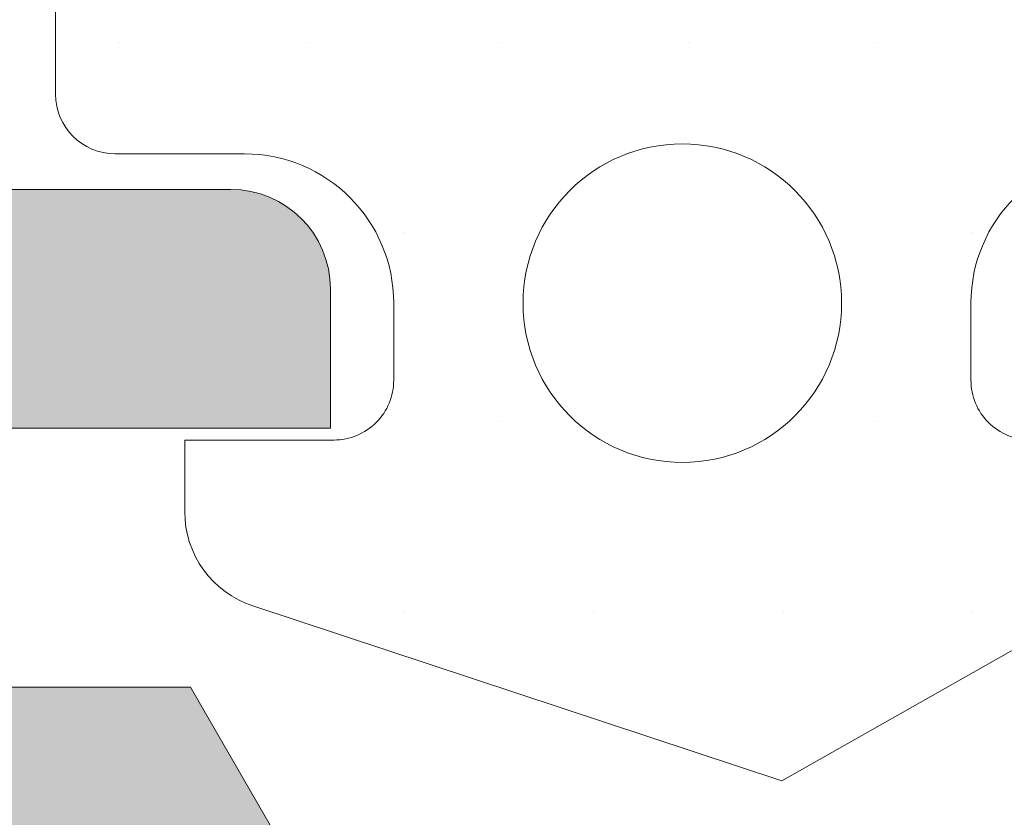
# Model space of a CAD drawing. Units: millimetres. Extents: x 0 to 4795, y -644 to 0.
# Drawn here: x 590 to 591, y -428 to -427 of the extents above; entities that cross this region are included whole.
import ezdxf

# ---------------------------------------------------------------- set-up
doc = ezdxf.new("R2010")
doc.units = ezdxf.units.MM
for name, color, linetype, lineweight in [('00_ANOTACIONES', 250, 'Continuous', 9), ('00_ICONOS', 7, 'Continuous', 5), ('juntas', 7, 'Continuous', 15), ('perfiles', 7, 'Continuous', 15), ('Sombreado perfiles', 250, 'Continuous', 15)]:
    doc.layers.add(name, color=color, linetype=linetype, lineweight=lineweight)
doc.styles.get("Standard").update_dxf_attribs({"font": 'arial.ttf'})
doc.dimstyles.new('ISO-25', dxfattribs={"dimtxt": 2.5, "dimasz": 2.5, "dimexe": 1.25, "dimexo": 0.625, "dimtad": 1, "dimtxsty": 'Standard', "dimcen": 2.5, "dimadec": 0, "dimazin": 0, "dimtfac": 1, "dimtmove": 0, "dimatfit": 3, "dimfxl": 1, "dimarcsym": 0})

# ---------------------------------------------------------------- blocks, each defined once
blk = doc.blocks.new('*D357')
at = {"layer": '00_ANOTACIONES', "color": 0, "lineweight": -2, "transparency": 16777216}
for p, q in [((486.1795495789627, -416.6556414991246), (486.1795495789627, -454.7860002656646)), ((600.6720230426247, -416.6554875961042), (600.6720230426247, -454.7860002656646)), ((488.6795495789627, -453.5360002656646), (598.1720230426247, -453.5360002656646))]:
    blk.add_line(p, q, dxfattribs=at)
at = {"layer": '00_ANOTACIONES', "color": 0, "transparency": 16777216}
for points in [[(488.6795495789627, -453.1193335989979), (488.6795495789627, -453.9526669323313), (486.1795495789627, -453.5360002656646)], [(598.1720230426247, -453.1193335989979), (598.1720230426247, -453.9526669323313), (600.6720230426247, -453.5360002656646)]]:
    blk.add_solid(points, dxfattribs=at)
at = {"layer": 'Defpoints', "color": 0, "transparency": 16777216}
for p in [(486.1795495789627, -416.0306414991246), (600.6720230426247, -416.0304875961042), (600.6720230426247, -453.5360002656646)]:
    blk.add_point(p, dxfattribs=at)
at = {"layer": '00_ANOTACIONES', "color": 0, "transparency": 16777216, "insert": (543.4257863107937, -451.6610002656646), "char_height": 2.5, "attachment_point": 5}
blk.add_mtext('L', dxfattribs=at)
blk = doc.blocks.new('*D541')
at = {"layer": '00_ANOTACIONES', "color": 0, "lineweight": -2, "transparency": 16777216}
for p, q in [((600.6720230426247, -416.6554875961042), (600.6720230426247, -450.3164773436949)), ((532.9457863107912, -434.3744913370433), (532.9457863107912, -450.3164773436949)), ((598.1720230426247, -449.0664773436949), (535.4457863107912, -449.0664773436949))]:
    blk.add_line(p, q, dxfattribs=at)
at = {"layer": '00_ANOTACIONES', "color": 0, "transparency": 16777216}
for points in [[(535.4457863107912, -448.6498106770283), (535.4457863107912, -449.4831440103616), (532.9457863107912, -449.0664773436949)], [(598.1720230426247, -448.6498106770283), (598.1720230426247, -449.4831440103616), (600.6720230426247, -449.0664773436949)]]:
    blk.add_solid(points, dxfattribs=at)
at = {"layer": 'Defpoints', "color": 0, "transparency": 16777216}
for p in [(600.6720230426247, -416.0304875961042), (532.9457863107912, -433.7494913370433), (532.9457863107912, -449.0664773436949)]:
    blk.add_point(p, dxfattribs=at)
at = {"layer": '00_ANOTACIONES', "color": 0, "transparency": 16777216, "insert": (566.8089046767079, -447.1488443286881), "char_height": 2.5, "attachment_point": 5}
blk.add_mtext('L/2', dxfattribs=at)
blk = doc.blocks.new('COR-4552')
at = {"layer": 'Sombreado perfiles'}
h = blk.add_hatch(color=256, dxfattribs=at)
edge = h.paths.add_edge_path()
edge.add_arc((1729.783942396772, 366.0075779101501), 0.5859056814726679, 118.55676242707881, 152.3365877594501, ccw=False)
edge.add_line((1729.503862394626, 366.5222046292189), (1729.976540597101, 366.5222046292189))
edge.add_arc((1729.980293708548, 366.6471482731326), 0.1249999999999589, 268.2794418541369, 359.9999999999804)
edge.add_line((1730.105293708548, 366.6471482731326), (1730.105293708548, 366.8971482731326))
edge.add_arc((1729.980293708548, 366.8971482731326), 0.125, 0, 90)
edge.add_line((1729.980293708548, 367.0221482731326), (1723.155293708548, 367.0221482731326))
edge.add_line((1723.155293708548, 367.0221482731326), (1723.155293708548, 372.5221482731326))
edge.add_line((1723.155293708548, 372.5221482731326), (1729.980293708548, 372.5221482731326))
edge.add_arc((1729.980293708548, 372.6471482731326), 0.125, 270, 360)
edge.add_line((1730.105293708548, 372.6471482731326), (1730.105293708548, 372.8971482731326))
edge.add_arc((1729.980293708548, 372.8971482731326), 0.125, 0, 90)
edge.add_line((1729.980293708548, 373.0221482731326), (1729.355293708548, 373.0221482731326))
edge.add_line((1729.355293708548, 373.0221482731326), (1729.355293708548, 374.2721482731325))
edge.add_line((1729.355293708548, 374.2721482731325), (1730.507366302369, 374.2721482731325))
edge.add_line((1730.507366302369, 374.2721482731325), (1730.507366302369, 373.8971482731325))
edge.add_arc((1730.632366302369, 373.8971482731325), 0.125, 180, 270)
edge.add_line((1730.632366302369, 373.7721482731325), (1731.057366302369, 373.7721482731325))
edge.add_line((1731.057366302369, 373.7721482731325), (1731.057366302369, 373.9551609750248))
edge.add_line((1731.057366302369, 373.9551609750248), (1731.015947707486, 373.9662590540752))
edge.add_line((1731.015947707486, 373.9662590540752), (1731.015947707486, 373.9996124208536))
edge.add_arc((1730.988063830695, 373.9996124208537), 0.02788387679080984, 359.9999999997955, 480.0000000001037)
edge.add_line((1730.9741218923, 374.0237605665105), (1730.919355124858, 373.9921409585853))
edge.add_line((1730.919355124858, 373.9921409585853), (1730.807366302369, 374.0221482731325))
edge.add_line((1730.807366302369, 374.0221482731325), (1730.807366302369, 374.2721482731325))
edge.add_line((1730.807366302369, 374.2721482731325), (1734.557366302369, 374.2721482731325))
edge.add_line((1734.557366302369, 374.2721482731325), (1734.557366302369, 374.0221482731325))
edge.add_line((1734.557366302369, 374.0221482731325), (1734.44537747988, 373.9921409585853))
edge.add_line((1734.44537747988, 373.9921409585853), (1734.390610712439, 374.0237605665105))
edge.add_arc((1734.376668774043, 373.9996124208537), 0.02788387679080771, 59.99999999989634, 180.0000000002044)
edge.add_line((1734.348784897252, 373.9996124208536), (1734.348784897252, 373.9662590540751))
edge.add_line((1734.348784897252, 373.9662590540751), (1734.155293708548, 373.9144132463194))
edge.add_line((1734.155293708548, 373.9144132463194), (1734.155293708548, 373.1471482731325))
edge.add_arc((1734.280293708548, 373.1471482731325), 0.125, 180, 270)
edge.add_line((1734.280293708548, 373.0221482731325), (1734.792793708548, 373.0221482731325))
edge.add_arc((1734.792793708548, 373.1471482731325), 0.125, 270, 360)
edge.add_line((1734.917793708548, 373.1471482731325), (1734.917793708548, 373.3221482731325))
edge.add_line((1734.917793708548, 373.3221482731325), (1734.480293708548, 373.3221482731325))
edge.add_line((1734.480293708548, 373.3221482731325), (1734.480293708548, 373.6471482731325))
edge.add_line((1734.480293708548, 373.6471482731325), (1734.74218481596, 373.6471482731325))
edge.add_line((1734.74218481596, 373.6471482731325), (1735.139113126746, 374.3346482732119))
edge.add_arc((1735.247366302173, 374.2721482731322), 0.1250000000001372, 89.99999999997402, 149.9999999579011, ccw=False)
edge.add_line((1735.247366302173, 374.3971482731324), (1735.789268303904, 374.3971482731325))
edge.add_arc((1735.789268303904, 374.2721482731324), 0.1250000000001137, 30.000000042029512, 90, ccw=False)
edge.add_line((1735.897521479331, 374.3346482732119), (1736.055293708548, 374.0613787566472))
edge.add_line((1736.055293708548, 374.0613787566472), (1736.055293708548, 373.6471482731325))
edge.add_line((1736.055293708548, 373.6471482731325), (1736.294449790117, 373.6471482731325))
edge.add_line((1736.294449790117, 373.6471482731325), (1736.405293708548, 373.4551609750248))
edge.add_line((1736.405293708548, 373.4551609750248), (1736.405293708548, 373.3221482731325))
edge.add_line((1736.405293708548, 373.3221482731325), (1735.792793708548, 373.3221482731325))
edge.add_line((1735.792793708548, 373.3221482731325), (1735.792793708548, 373.1471482731325))
edge.add_arc((1735.917793708548, 373.1471482731325), 0.125, 180, 270)
edge.add_line((1735.917793708548, 373.0221482731325), (1736.655293708548, 373.0221482731325))
edge.add_arc((1736.655293708548, 373.1471482731325), 0.125, 270, 360)
edge.add_line((1736.780293708548, 373.1471482731325), (1736.780293708548, 373.5221482731325))
edge.add_arc((1736.655293708548, 373.5221482731326), 0.125, 359.9999999999577, 389.9999999998313)
edge.add_line((1736.763546884021, 373.5846482731323), (1736.114027831183, 374.7096482731325))
edge.add_arc((1736.00577465571, 374.6471482731325), 0.124999999999975, 29.99999999999534, 89.99999999998697)
edge.add_line((1736.00577465571, 374.7721482731325), (1717.811359725726, 374.7721482731326))
edge.add_arc((1717.811359725726, 374.6971482731328), 0.07499999999984652, 89.99999999995657, 135.0000000000153)
edge.add_line((1717.758326717137, 374.7501812817217), (1717.427260699959, 374.4191152645441))
edge.add_arc((1717.480293708548, 374.3660822559552), 0.07499999999993329, 135.0000000001343, 180.0000000001031)
edge.add_line((1717.405293708548, 374.3660822559551), (1717.405293708548, 374.0739249684294))
edge.add_arc((1717.530293708548, 374.0739249684296), 0.125, 180.0000000000912, 225.0000000002856)
edge.add_line((1717.4419053609, 373.9855366207809), (1717.618682056197, 373.8087599254844))
edge.add_arc((1717.707070403845, 373.8971482731328), 0.125000000000006, 225.0000000000115, 270.000000000013)
edge.add_line((1717.707070403845, 373.7721482731328), (1717.905293708548, 373.7721482731328))
edge.add_line((1717.905293708548, 373.7721482731328), (1717.905293708548, 374.3668181872428))
edge.add_line((1717.905293708548, 374.3668181872428), (1717.935623794438, 374.3971482731328))
edge.add_line((1717.935623794438, 374.3971482731328), (1718.655293708548, 374.3971482731326))
edge.add_line((1718.655293708548, 374.3971482731326), (1718.655293708548, 370.2721482731328))
edge.add_line((1718.655293708548, 370.2721482731328), (1717.905293708548, 370.2721482731328))
edge.add_line((1717.905293708548, 370.2721482731328), (1717.905293708548, 370.7721482731328))
edge.add_line((1717.905293708548, 370.7721482731328), (1717.707070403845, 370.7721482731328))
edge.add_arc((1717.707070403845, 370.6471482731327), 0.1250000000000107, 89.99999999998697, 134.9999999999862)
edge.add_line((1717.618682056197, 370.7355366207811), (1717.4419053609, 370.5587599254844))
edge.add_arc((1717.530293708548, 370.4703715778361), 0.1250000000000035, 135.0000000000092, 180.000000000013)
edge.add_line((1717.405293708548, 370.4703715778361), (1717.405293708548, 370.0221482731328))
edge.add_arc((1717.530293708548, 370.0221482731328), 0.125, 180, 270)
edge.add_line((1717.530293708548, 369.8971482731328), (1718.655293708548, 369.8971482731328))
edge.add_line((1718.655293708548, 369.8971482731328), (1718.655293708548, 366.515804968074))
edge.add_arc((1717.152744505463, 365.1106322784699), 2.057222495332033, 34.62663192272879, 43.08194211025159, ccw=False)
edge.add_arc((1718.419044561998, 366.0186960983622), 0.5000000000001535, -38.19422697426228, 31.45361837406898, ccw=False)
edge.add_arc((1718.910244061354, 365.6322403417319), 0.1249999999998783, 141.805773025794, 181.6237487513054)
edge.add_line((1718.785294254376, 365.6286983456555), (1718.78994762407, 365.4645429845357))
edge.add_line((1718.78994762407, 365.4645429845357), (1718.790031291163, 365.4619799633568))
edge.add_arc((1718.864953762166, 365.465389265165), 0.07500000000011918, 182.6054125468179, 288.2514152281979)
edge.add_line((1718.888442806991, 365.3941624108667), (1719.555053070529, 365.9102342834371))
edge.add_arc((1719.532767158766, 365.9390210054096), 0.03640518129373028, 307.7460802756638, 452.0000000000864)
edge.add_line((1719.531496636261, 365.9754040096506), (1719.492624872725, 365.9740465777561))
edge.add_arc((1719.490879897893, 366.0240161191054), 0.04999999999823357, 218.8239762307712, 271.99999999571395, ccw=False)
edge.add_line((1719.451926113622, 365.9926696250312), (1719.121357416042, 366.4034620314102))
edge.add_arc((1719.17978809245, 366.4504817725234), 0.07499999999950975, 197.0000000001299, 218.8239762313798, ccw=False)
edge.add_line((1719.108065235754, 366.4285538946692), (1719.082860214597, 366.5222046292207))
edge.add_arc((1719.157860214597, 366.5222046292207), 0.07500000000004547, 0, 180, ccw=False)
edge.add_line((1719.232860214597, 366.5222046292207), (1720.357860214597, 366.5222046292207))
edge.add_arc((1720.357860214596, 366.4722046292205), 0.0500000000001819, 0, 89.99999999986971, ccw=False)
edge.add_line((1720.407860214597, 366.4722046292205), (1720.407860214596, 366.4552324434277))
edge.add_arc((1720.332860214596, 366.4552324434277), 0.07500000000027285, 328.61986806503967, 359.9999999999729, ccw=False)
edge.add_line((1720.396890070564, 366.4161789218857), (1720.141331834177, 365.9971806748391))
edge.add_arc((1720.139784299381, 365.9472046292186), 0.04999999999811145, 88.2263725000367, 270)
edge.add_line((1720.139784299381, 365.8972046292205), (1720.449426756522, 365.8972046292208))
edge.add_arc((1720.449426756522, 366.0222046292209), 0.125000000000103, 270.000000000013, 328.6198682310472)
edge.add_line((1720.556143183323, 365.9571154269603), (1720.781979297507, 366.3273830337417))
edge.add_arc((1720.995412151109, 366.1972046292207), 0.2500000000000962, 90.00000000001302, 148.6198682310917, ccw=False)
edge.add_line((1720.995412151109, 366.4472046292208), (1727.115175265987, 366.4472046292208))
edge.add_arc((1727.115175265987, 366.1972046292207), 0.2500000000000888, 31.380131768908313, 89.99999999998698, ccw=False)
edge.add_line((1727.328608119588, 366.3273830337417), (1727.554444233773, 365.9571154269603))
edge.add_arc((1727.661160660574, 366.0222046292208), 0.1250000000000135, 211.380131768933, 269.9999999999609)
edge.add_line((1727.661160660573, 365.8972046292208), (1727.970803117715, 365.8972046292205))
edge.add_arc((1727.970803117715, 365.9472046292186), 0.04999999999811067, 270, 451.7736274999633)
edge.add_line((1727.969255582919, 365.9971806748391), (1727.713697346532, 366.4161789218857))
edge.add_arc((1727.7777272025, 366.4552324434277), 0.07500000000027064, 180.0000000000271, 211.3801319349603, ccw=False)
edge.add_line((1727.7027272025, 366.4552324434277), (1727.702727202499, 366.4722046292205))
edge.add_arc((1727.752727202499, 366.4722046292205), 0.05000000000006821, 90, 180, ccw=False)
edge.add_line((1727.752727202499, 366.5222046292206), (1728.877727202499, 366.5222046292207))
edge.add_arc((1728.9527272025, 366.5222046292207), 0.07500000000004547, 0, 180, ccw=False)
edge.add_line((1729.0277272025, 366.5222046292207), (1729.002522181343, 366.4285538946692))
edge.add_arc((1728.930799324645, 366.4504817725231), 0.07499999999974899, 321.17602376894797, 343.00000000016433, ccw=False)
edge.add_line((1728.989230001055, 366.4034620314101), (1728.658661303475, 365.9926696250312))
edge.add_arc((1728.619707519203, 366.0240161191054), 0.04999999999823571, 268.0000000042857, 321.1760237692351, ccw=False)
edge.add_line((1728.617962544371, 365.9740465777561), (1728.579090780835, 365.9754040096506))
edge.add_arc((1728.577820258331, 365.9390210054096), 0.03640518129376374, 88.0000000000948, 232.2539197241537)
edge.add_line((1728.555534346568, 365.9102342834371), (1729.222144610105, 365.3941624108667))
edge.add_arc((1729.24563365493, 365.4653892651651), 0.0750000000001171, 251.7485847718931, 357.3945874531549)
edge.add_line((1729.320556125933, 365.4619799633568), (1729.320639793026, 365.4645429845357))
edge.add_line((1729.320639793026, 365.4645429845357), (1729.32529316272, 365.6286983456554))
edge.add_arc((1729.200343355742, 365.6322403417315), 0.1250000000002936, 358.3762512488531, 398.194226974384)
edge.add_arc((1729.691542855098, 366.0186960983621), 0.5000000000000717, 148.5463816259024, 218.1942269742449, ccw=False)
h.paths.add_polyline_path([(1722.655293708548, 367.0221482731326), (1719.155293708548, 367.0221482731326), (1719.155293708548, 374.2721482731326), (1722.655293708548, 374.2721482731326)], flags=16)
h.paths.add_polyline_path([(1728.855293708548, 373.0221482731326), (1723.155293708548, 373.0221482731326), (1723.155293708548, 374.2721482731326), (1728.855293708548, 374.2721482731326)], flags=16)
edge = h.paths.add_edge_path()
edge.add_arc((1711.929812761385, 362.2472046292187), 0.1249999999996838, 210.0000000000066, 270.0000000000041, ccw=False)
edge.add_line((1711.821559585912, 362.1847046292188), (1711.172040533075, 363.3097046292229))
edge.add_arc((1711.280293708548, 363.372204629223), 0.1250000000000705, 180.000000000044, 210.0000000000321, ccw=False)
edge.add_line((1711.155293708548, 363.3722046292229), (1711.155293708547, 363.7472046292185))
edge.add_arc((1711.280293708547, 363.747204629219), 0.125, 90, 180.0000000002084, ccw=False)
edge.add_line((1711.280293708547, 363.872204629219), (1711.667793708547, 363.872204629219))
edge.add_arc((1711.667793708547, 363.747204629219), 0.125, 0, 90, ccw=False)
edge.add_line((1711.792793708547, 363.747204629219), (1711.792793708547, 363.5722046292188))
edge.add_line((1711.792793708547, 363.5722046292188), (1711.530293708547, 363.5722046292188))
edge.add_line((1711.530293708547, 363.5722046292188), (1711.530293708547, 363.4391919273265))
edge.add_line((1711.530293708547, 363.4391919273265), (1712.038065937766, 362.5597046291387))
edge.add_arc((1712.146319113192, 362.6222046292174), 0.1249999999983901, 210.0000000421156, 269.9999999998942)
edge.add_line((1712.146319113192, 362.497204629219), (1712.364268305622, 362.4972046292185))
edge.add_arc((1712.364268305622, 362.6222046292162), 0.1249999999977902, 269.9999999999006, 330.0000000419526)
edge.add_line((1712.472521481139, 362.5597046292966), (1712.980293708547, 363.4391919273265))
edge.add_line((1712.980293708547, 363.4391919273265), (1712.980293708547, 363.5722046292188))
edge.add_line((1712.980293708547, 363.5722046292188), (1712.667793708547, 363.5722046292188))
edge.add_line((1712.667793708547, 363.5722046292188), (1712.667793708547, 363.747204629219))
edge.add_arc((1712.792793708547, 363.747204629219), 0.125, 90, 180, ccw=False)
edge.add_line((1712.792793708547, 363.872204629219), (1713.180293708548, 363.872204629219))
edge.add_arc((1713.180293708548, 363.747204629219), 0.125, 0, 90, ccw=False)
edge.add_line((1713.305293708548, 363.747204629219), (1713.305293708548, 363.3856020889227))
edge.add_arc((1713.180293708548, 363.3856020889226), 0.1249999999999876, -29.999999957729074, 5.5422333389287814e-11, ccw=False)
edge.add_line((1713.288546884067, 363.3231020890024), (1713.172558681779, 363.122204629219))
edge.add_line((1713.172558681779, 363.122204629219), (1713.278221114727, 363.122204629219))
edge.add_line((1713.278221114727, 363.122204629219), (1713.278221114727, 362.939191927327))
edge.add_line((1713.278221114727, 362.939191927327), (1713.236802519844, 362.9280938482764))
edge.add_line((1713.236802519844, 362.9280938482764), (1713.236802519844, 362.8947404815012))
edge.add_arc((1713.208918643053, 362.8947404815012), 0.02788387679084003, 240.0000000000085, 359.9999999999708, ccw=False)
edge.add_line((1713.194976704658, 362.8705923358443), (1713.14020993722, 362.9022119437673))
edge.add_line((1713.14020993722, 362.9022119437673), (1713.028221114727, 362.872204629219))
edge.add_line((1713.028221114727, 362.872204629219), (1713.028221114727, 362.622204629219))
edge.add_line((1713.028221114727, 362.622204629219), (1716.778221114727, 362.622204629219))
edge.add_line((1716.778221114727, 362.622204629219), (1716.778221114727, 362.872204629219))
edge.add_line((1716.778221114727, 362.872204629219), (1716.666232292235, 362.9022119437674))
edge.add_line((1716.666232292234, 362.9022119437674), (1716.611465524796, 362.8705923358444))
edge.add_arc((1716.597523586401, 362.8947404815012), 0.02788387679084533, 180.0000000007446, 299.99999999997476, ccw=False)
edge.add_line((1716.56963970961, 362.8947404815009), (1716.56963970961, 362.9280938482765))
edge.add_line((1716.56963970961, 362.9280938482765), (1716.528221114727, 362.9391919273269))
edge.add_line((1716.528221114727, 362.939191927327), (1716.528221114727, 363.122204629219))
edge.add_line((1716.528221114727, 363.122204629219), (1716.953221114727, 363.1222046292224))
edge.add_arc((1716.953221114727, 362.9972046292223), 0.125, 0, 90, ccw=False)
edge.add_line((1717.078221114727, 362.9972046292223), (1717.078221114727, 362.622204629219))
edge.add_line((1717.078221114727, 362.622204629219), (1718.250643904366, 362.6222046292224))
edge.add_arc((1718.250643904366, 362.7472046292225), 0.1250000000001243, 269.9999999999943, 306.9359139098688)
edge.add_line((1718.325759074673, 362.6472911106691), (1718.744584846146, 362.9621651097903))
edge.add_line((1718.744584846146, 362.9621651097904), (1719.111694085373, 363.9125032272024))
edge.add_line((1719.111694085373, 363.9125032272024), (1718.95997305785, 364.4291336461795))
edge.add_arc((1719.079908132571, 364.4643554838887), 0.1250000000000349, 72.99999999995498, 196.3661530434249, ccw=False)
edge.add_line((1719.116454595661, 364.583893578384), (1719.228096522794, 364.5497612159224))
edge.add_arc((1719.20616864494, 364.4780383592257), 0.07499999999947148, 16.36615304360481, 72.99999999989228, ccw=False)
edge.add_line((1719.278129689772, 364.4991714618512), (1719.586415007193, 363.4494186668661))
edge.add_arc((1719.538440977303, 363.4353299317818), 0.05000000000127235, -127.7633852107212, 16.36615304369718, ccw=False)
edge.add_line((1719.507820878249, 363.3958026053599), (1719.216764390272, 363.0095576001914))
edge.add_arc((1719.180811968183, 362.9106662942748), 0.1052238900629509, 70.02101433023245, 159.6605520826314)
edge.add_line((1719.082148803605, 362.9472401509962), (1719.082148803605, 362.8722401509957))
edge.add_arc((1719.157148803604, 362.8722401509957), 0.07499999999939533, 179.9999999999919, 359.9728633605317)
edge.add_line((1719.232148795192, 362.872204629219), (1720.357860214598, 362.872204629219))
edge.add_arc((1720.357860214598, 362.9222046292191), 0.0500000000001819, 270, 360)
edge.add_line((1720.407860214598, 362.9222046292191), (1720.407860214598, 362.939176815012))
edge.add_arc((1720.332860214598, 362.939176815012), 0.0750000000001414, 2.714073328177084e-12, 31.38013193499179)
edge.add_line((1720.396890070565, 362.978230336554), (1720.141331834179, 363.3972285836007))
edge.add_arc((1720.139784299382, 363.4472046292221), 0.04999999999911315, 89.99999999998369, 271.7736275004655, ccw=False)
edge.add_line((1720.139784299382, 363.4972046292213), (1720.491531894558, 363.4972046292211))
edge.add_arc((1720.491531894558, 363.4472046292208), 0.05000000000023164, 31.380131935010183, 89.99999999997561, ccw=False)
edge.add_line((1720.534218465203, 363.4732403102489), (1720.873468311514, 362.9170262240792))
edge.add_arc((1721.086901164737, 363.0472046292189), 0.2499999999999317, 211.3801319350054, 270.0000000000049)
edge.add_line((1721.086901164737, 362.797204629219), (1727.023686252359, 362.797204629219))
edge.add_arc((1727.023686252359, 363.0472046292189), 0.2499999999998899, 269.9999999999902, 328.6198680650004)
edge.add_line((1727.237119105583, 362.9170262240792), (1727.576368951893, 363.473240310249))
edge.add_arc((1727.619055522538, 363.4472046292209), 0.05000000000020684, 90.00000000000807, 148.6198680650057, ccw=False)
edge.add_line((1727.619055522538, 363.4972046292211), (1727.970803117714, 363.4972046292213))
edge.add_arc((1727.970803117714, 363.4472046292221), 0.04999999999917293, -91.77362750057762, 90.00000000013029, ccw=False)
edge.add_line((1727.969255582917, 363.3972285836006), (1727.713697346531, 362.978230336554))
edge.add_arc((1727.777727202498, 362.939176815012), 0.07500000000010588, 148.619868065001, 179.999999999962)
edge.add_line((1727.702727202498, 362.939176815012), (1727.702727202498, 362.9222046292192))
edge.add_arc((1727.752727202498, 362.9222046292191), 0.05000000000012506, 179.9999999998697, 270.0000000000651)
edge.add_line((1727.752727202498, 362.8722046292189), (1728.878438621901, 362.8722046292211))
edge.add_arc((1728.95343861349, 362.8722401509957), 0.07500000000124275, 180.0271366378175, 376.999999999927)
edge.add_line((1729.025161470188, 362.8941680288501), (1729.006125260063, 362.9564326665844))
edge.add_arc((1728.928649888099, 362.9379172135735), 0.07965711054954014, 13.44073358574665, 115.9259839855945)
edge.add_line((1728.893823026822, 363.009557600191), (1728.602766538846, 363.3958026053602))
edge.add_arc((1728.572146439792, 363.4353299317823), 0.05000000000208983, 163.633846956399, 307.76338521146386, ccw=False)
edge.add_line((1728.524172409901, 363.4494186668668), (1728.83245772732, 364.4991714618498))
edge.add_arc((1728.904418772154, 364.4780383592238), 0.07500000000099123, 107.00000000001401, 163.6338469564109, ccw=False)
edge.add_line((1728.882490894299, 364.549761215922), (1728.994132821434, 364.5838935783847))
edge.add_arc((1729.030679284525, 364.4643554838893), 0.1249999999999948, -16.366153043721, 107.0000000000486, ccw=False)
edge.add_line((1729.150614359246, 364.4291336461795), (1728.998893331719, 363.9125032272016))
edge.add_line((1728.998893331719, 363.9125032272017), (1729.366002570946, 362.9621651097965))
edge.add_line((1729.366002570946, 362.9621651097965), (1729.784828342423, 362.6472911106692))
edge.add_arc((1729.85994351273, 362.7472046292222), 0.1249999999998481, 233.0640860900451, 270.000000000013)
edge.add_line((1729.85994351273, 362.6222046292223), (1730.507366302368, 362.622204629219))
edge.add_line((1730.507366302368, 362.622204629219), (1730.507366302368, 362.997204629219))
edge.add_arc((1730.632366302368, 362.997204629219), 0.125, 90, 180, ccw=False)
edge.add_line((1730.632366302368, 363.122204629219), (1731.057366302367, 363.122204629219))
edge.add_line((1731.057366302367, 363.122204629219), (1731.057366302367, 362.939191927327))
edge.add_line((1731.057366302367, 362.939191927327), (1731.015947707487, 362.9280938482772))
edge.add_line((1731.015947707487, 362.9280938482772), (1731.015947707486, 362.8947404815008))
edge.add_arc((1730.988063830695, 362.8947404815011), 0.02788387679081339, 239.9999999999136, 359.9999999993649, ccw=False)
edge.add_line((1730.9741218923, 362.8705923358442), (1730.919355124861, 362.9022119437677))
edge.add_line((1730.919355124861, 362.9022119437677), (1730.807366302367, 362.872204629219))
edge.add_line((1730.807366302367, 362.872204629219), (1730.807366302367, 362.622204629219))
edge.add_line((1730.807366302367, 362.622204629219), (1734.557366302367, 362.622204629219))
edge.add_line((1734.557366302367, 362.622204629219), (1734.557366302367, 362.872204629219))
edge.add_line((1734.557366302367, 362.872204629219), (1734.445377479876, 362.9022119437669))
edge.add_line((1734.445377479876, 362.9022119437668), (1734.390610712439, 362.8705923358442))
edge.add_arc((1734.376668774043, 362.8947404815011), 0.02788387679084533, 180.0000000007446, 299.99999999997476, ccw=False)
edge.add_line((1734.348784897252, 362.8947404815008), (1734.348784897252, 362.9280938482758))
edge.add_line((1734.348784897252, 362.9280938482758), (1734.155293708547, 362.9799396560319))
edge.add_line((1734.155293708547, 362.9799396560319), (1734.155293708547, 363.747204629219))
edge.add_arc((1734.280293708547, 363.747204629219), 0.125, 90, 180, ccw=False)
edge.add_line((1734.280293708547, 363.872204629219), (1734.792793708547, 363.872204629219))
edge.add_arc((1734.792793708547, 363.747204629219), 0.125, 0, 90, ccw=False)
edge.add_line((1734.917793708547, 363.747204629219), (1734.917793708547, 363.5722046292188))
edge.add_line((1734.917793708547, 363.5722046292188), (1734.480293708547, 363.5722046292188))
edge.add_line((1734.480293708547, 363.5722046292188), (1734.480293708547, 363.247204629219))
edge.add_line((1734.480293708547, 363.247204629219), (1734.742184815961, 363.247204629219))
edge.add_line((1734.742184815961, 363.247204629219), (1735.139113126746, 362.5597046291433))
edge.add_arc((1735.247366302173, 362.6222046292224), 0.1249999999999201, 210.0000000418875, 270.0000000000065)
edge.add_line((1735.247366302173, 362.4972046292224), (1735.789268303903, 362.4972046292223))
edge.add_arc((1735.789268303904, 362.6222046292223), 0.1249999999999432, 269.9999999996873, 329.9999999581059)
edge.add_line((1735.897521479331, 362.5597046291432), (1736.055293708548, 362.8329741457045))
edge.add_line((1736.055293708548, 362.8329741457045), (1736.055293708548, 363.247204629219))
edge.add_line((1736.055293708548, 363.247204629219), (1736.294449790115, 363.247204629219))
edge.add_line((1736.294449790115, 363.247204629219), (1736.405293708547, 363.4391919273265))
edge.add_line((1736.405293708547, 363.4391919273265), (1736.405293708547, 363.5722046292188))
edge.add_line((1736.405293708547, 363.5722046292188), (1735.792793708547, 363.5722046292188))
edge.add_line((1735.792793708547, 363.5722046292188), (1735.792793708547, 363.747204629219))
edge.add_arc((1735.917793708547, 363.747204629219), 0.125, 90, 180, ccw=False)
edge.add_line((1735.917793708547, 363.872204629219), (1736.655293708547, 363.872204629219))
edge.add_arc((1736.655293708547, 363.747204629219), 0.125, 0, 90, ccw=False)
edge.add_line((1736.780293708547, 363.747204629219), (1736.780293708548, 363.3722046292222))
edge.add_arc((1736.655293708548, 363.372204629222), 0.1249999999999503, -29.999999999838508, 9.941913958755322e-11, ccw=False)
edge.add_line((1736.763546884021, 363.3097046292223), (1736.114027831183, 362.1847046292191))
edge.add_arc((1736.00577465571, 362.2472046292189), 0.1249999999998651, 270, 330.0000000000658, ccw=False)
edge.add_line((1736.00577465571, 362.122204629219), (1711.929812761385, 362.122204629219))
at = {"layer": 'perfiles'}
blk.add_lwpolyline([(1734.155293708548, 373.9144132463194), (1734.155293708548, 373.1471482731325, 0.4142135623730951), (1734.280293708548, 373.0221482731325), (1734.792793708548, 373.0221482731325, 0.4142135623730951), (1734.917793708548, 373.1471482731325), (1734.917793708548, 373.3221482731325), (1734.480293708548, 373.3221482731325), (1734.480293708548, 373.6471482731325), (1734.74218481596, 373.6471482731325), (1735.139113126746, 374.3346482732117, -0.2679491922345899)], format="xyb", dxfattribs=at)
blk = doc.blocks.new('305090')
at = {"layer": 'juntas'}
h = blk.add_hatch(dxfattribs=at)
h.set_pattern_fill('DOTS', color=256, scale=0.15, angle=89.99999999999999, style=0)
h.set_pattern_definition([(90, (0, 0), (-0.2381249999999999, 0.1190625000000001), [0, -0.238125])])
h.paths.add_polyline_path([(-2342.6396880814, 701.5772706050407, 0.4142135623730951), (-2342.7146880814, 701.5022706050407), (-2342.7146880814, 701.3399969311281, -0.4142135623730949), (-2342.9021880814, 701.152496931128), (-2342.999034669961, 701.152496931128, -0.4142135623730951), (-2343.074034669961, 701.2274969311279), (-2343.074034669961, 701.414996931128), (-2343.163790685658, 701.414996931128, 0.3234581897289757), (-2343.282466748324, 701.329252403997), (-2343.5021880814, 700.664996931128), (-2343.247901363012, 700.2160683989431, 0.2701552876200394), (-2343.117384804182, 700.1399969311279), (-2343.074034669961, 700.1399969311279), (-2343.074034669961, 700.3524969311279, -0.4142135623730951), (-2342.999034669961, 700.4274969311281), (-2342.9021880814, 700.4274969311281, -0.4142135623730951), (-2342.7146880814, 700.2399969311281), (-2342.7146880814, 699.6022706050406, 0.414213562373095), (-2342.5896880814, 699.4772706050406), (-2342.511074244798, 699.4772706050406, 0.348641253951848), (-2342.389335833896, 699.5739023250236), (-2342.290364194301, 699.998624942024, -0.07919870123731894), (-2342.201249690323, 700.2172774966683), (-2342.131558993722, 700.4594648591296, 0.07919870123704008), (-2342.072149324403, 700.605233228892), (-2342.013154200066, 700.8584023559409, 0.1136934896644093), (-2342.08414380778, 701.1263133904664, -0.6207752549605046), (-2341.914453525565, 701.2422225103246), (-2341.533462134695, 701.184865814865, 0.314616824765198), (-2341.362708959222, 701.2473658148647), (-2341.325208959222, 701.3123177201485, 0.4709885519816945), (-2341.370962134695, 701.4697573524246), (-2341.751953525565, 701.5503732905916, 0.002885437808902476), (-2341.951953525564, 701.5772706050407)])
h.paths.add_polyline_path([(-2342.198063152261, 701.2999696337556, 0.0920845272109695), (-2342.225708607578, 701.2034078403901, 0.1749626441772073), (-2342.230108782172, 701.1494166382547, -0.01883277003774839), (-2342.218861452424, 701.0434426006234, -0.1751869615828197), (-2342.212862847216, 700.9928055220947), (-2342.291278464026, 700.6562961329232, -0.07919870123717695), (-2342.323953782151, 700.5761235295538), (-2342.393644478753, 700.3339361670925, 0.03178262957698353), (-2342.450993488973, 700.2241898239644, -0.810152865987456), (-2342.522765018207, 700.2394119225042), (-2342.522765018207, 701.2611240909115, -0.414213562373095), (-2342.447765018208, 701.3361240909114), (-2342.220436754687, 701.3361240909114, -0.5571573566722836)], flags=16)
h.paths.add_polyline_path([(-2342.702188081401, 700.789996931128, -1), (-2343.102188081401, 700.789996931128, -1)], flags=16)
for points in [[(-2342.7146880814, 700.2399969311281, 0.4142135623730728), (-2342.9021880814, 700.4274969311281), (-2342.999034669961, 700.4274969311281, 0.4142135623731505), (-2343.074034669961, 700.352496931128)], [(-2343.247901363012, 700.2160683989431), (-2343.5021880814, 700.664996931128), (-2343.282466748324, 701.3292524039969, -0.3234581897289752), (-2343.163790685658, 701.414996931128), (-2343.074034669961, 701.414996931128), (-2343.074034669961, 701.227496931128, 0.4142135623733725), (-2342.999034669961, 701.152496931128), (-2342.9021880814, 701.152496931128, 0.4142135623730063), (-2342.7146880814, 701.3399969311281), (-2342.7146880814, 701.5022706050406, -0.4142135623730951), (-2342.6396880814, 701.5772706050407), (-2341.951953525564, 701.5772706050407, -0.002885437808902021), (-2341.751953525565, 701.5503732905916), (-2341.370962134695, 701.4697573524246, -0.4709885519816946), (-2341.325208959222, 701.3123177201485), (-2341.362708959222, 701.2473658148647, -0.3146168247651971), (-2341.533462134695, 701.184865814865), (-2341.914453525565, 701.2422225103246, 0.6207752549605053), (-2342.08414380778, 701.1263133904664, -0.1136934896644088), (-2342.013154200066, 700.8584023559409), (-2342.072149324403, 700.6052332288926, -0.07919870123736986), (-2342.131558993722, 700.4594648591296), (-2342.201249690323, 700.2172774966683, 0.07919870123743655)]]:
    blk.add_lwpolyline(points, format="xyb", dxfattribs=at)
blk.add_circle((-2342.902188081401, 700.789996931128), 0.2, dxfattribs=at)

msp = doc.modelspace()

# ---------------------------------------------------------------- block references
at = {"xscale": 0.8, "yscale": 0.8, "zscale": 0.8, "rotation": 90}
msp.add_blockref('305090', (1151.747622919227, 1446.959006631907), dxfattribs=at)
at = {"layer": '00_ICONOS', "xscale": -0.8, "yscale": 0.8, "zscale": 0.8, "rotation": 180}
msp.add_blockref('COR-4552', (-797.1722119242143, -128.8307464904419), dxfattribs=at)

# ---------------------------------------------------------------- dimensions: what is measured, and where the dimension line sits
at = {"layer": '00_ANOTACIONES'}
for base, p1, p2, text, picture, middle in [((600.6720230426247, -453.5360002656646), (486.1795495789627, -416.0306414991246), (600.6720230426247, -416.0304875961042), 'L', '*D357', (543.4257863107937, -451.6610002656646)), ((532.9457863107912, -449.0664773436949), (600.6720230426247, -416.0304875961042), (532.9457863107912, -433.7494913370433), 'L/2', '*D541', (566.8089046767079, -447.1488443286881))]:
    dim = msp.add_linear_dim(base=base, p1=p1, p2=p2, text=text, dimstyle='ISO-25', dxfattribs=at)
    dim.commit()
    dim.dimension.update_dxf_attribs({"geometry": picture, "text_midpoint": middle})

doc.saveas('drawing.dxf')
